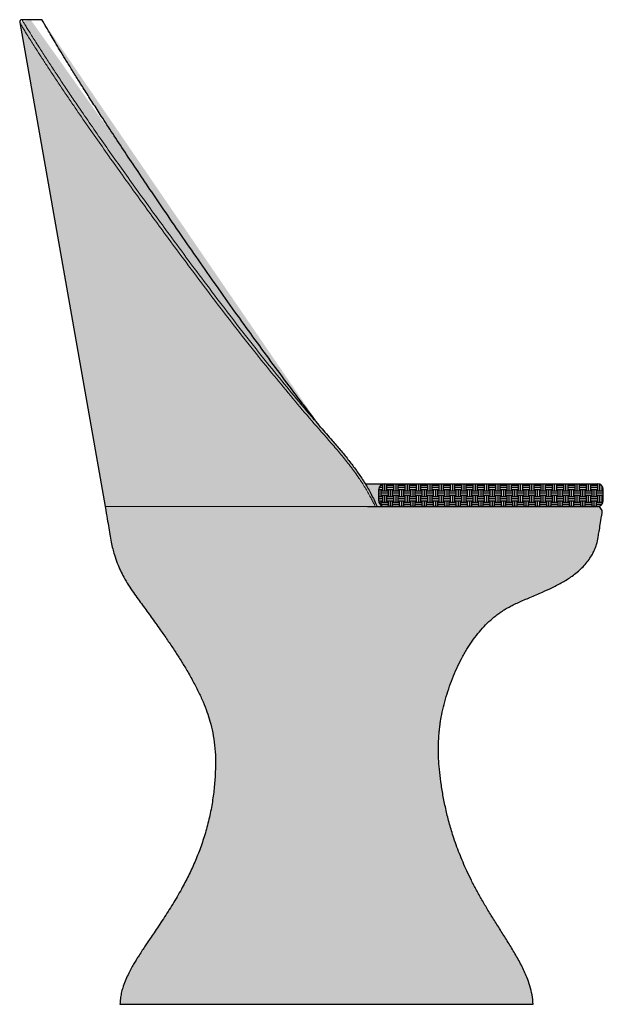
# Model space of a CAD drawing. Units: metres. Extents: x 0 to 0.516, y 0 to 0.87.
import ezdxf

# ---------------------------------------------------------------- set-up
doc = ezdxf.new("R2010")
doc.units = ezdxf.units.M

# ---------------------------------------------------------------- blocks, each defined once
blk = doc.blocks.new('BID-chair-concrete chair-side view')
at = {"true_color": 0xd6d6d6}
h = blk.add_hatch(color=254, dxfattribs=at)
h.dxf.hatch_style = 1
edge = h.paths.add_edge_path()
edge.add_spline(control_points=[(-0.25124, 0.86998), (-0.25118, 0.86988), (-0.25106, 0.86967), (-0.25003, 0.86788), (-0.24841, 0.86505), (-0.24611, 0.8611), (-0.24318, 0.85611), (-0.2396, 0.85009), (-0.2354, 0.84312), (-0.23061, 0.83524), (-0.22527, 0.82656), (-0.2194, 0.81713), (-0.21303, 0.80701), (-0.20614, 0.79619), (-0.19802, 0.78361), (-0.18858, 0.76916), (-0.17776, 0.75277), (-0.16628, 0.73558), (-0.1536, 0.71679), (-0.13974, 0.69643), (-0.12469, 0.67455), (-0.10911, 0.65212), (-0.09305, 0.62927), (-0.07695, 0.60666), (-0.06088, 0.58442), (-0.04494, 0.56268), (-0.03124, 0.54429), (-0.01988, 0.52927), (-0.012, 0.51894), (-0.00705, 0.51254), (-0.0051, 0.51002)], knot_values=[0, 0, 0, 0, 0.016019, 0.03308, 0.050879, 0.069684, 0.090065, 0.11181, 0.134983, 0.159613, 0.185701, 0.212722, 0.241096, 0.27078, 0.301723, 0.342822, 0.38571, 0.430226, 0.4762, 0.530179, 0.585554, 0.64207, 0.699488, 0.757559, 0.812126, 0.866834, 0.921472, 0.951168, 0.980743, 1, 1, 1, 1], degree=3, periodic=0)
edge.add_spline(control_points=[(-0.26125, 0.87001), (-0.25909, 0.87001), (-0.25577, 0.87), (-0.25241, 0.87), (-0.25124, 0.87)], knot_values=[0, 0, 0, 0, 0.652147, 1, 1, 1, 1], degree=3, periodic=0)
edge.add_spline(control_points=[(-0.26883, 0.87), (-0.26806, 0.87), (-0.26552, 0.87), (-0.26296, 0.87001), (-0.26118, 0.87001)], knot_values=[0, 0, 0, 0, 0.304194, 1, 1, 1, 1], degree=3, periodic=0)
edge.add_spline(control_points=[(-0.27084, 0.86765), (-0.27086, 0.86787), (-0.27089, 0.86822), (-0.27075, 0.86872), (-0.27055, 0.86912), (-0.27024, 0.86949), (-0.26983, 0.86978), (-0.26937, 0.86997), (-0.26903, 0.86999), (-0.26887, 0.87)], knot_values=[0, 0, 0, 0, 0.197735, 0.314205, 0.441701, 0.578098, 0.719761, 0.86201, 1, 1, 1, 1], degree=3, periodic=0)
edge.add_line((-0.27084, 0.86765), (-0.23312, 0.65372))
edge.add_line((-0.23312, 0.65372), (-0.19543, 0.44))
edge.add_spline(control_points=[(-0.19543, 0.44), (-0.19445, 0.43444), (-0.19371, 0.43002), (-0.19256, 0.42306), (-0.19127, 0.4155), (-0.19021, 0.40871), (-0.18883, 0.40272), (-0.18707, 0.39645), (-0.18483, 0.39), (-0.18203, 0.38345), (-0.17875, 0.37692), (-0.17495, 0.37045), (-0.17065, 0.36403), (-0.16644, 0.35823), (-0.1624, 0.35279), (-0.15853, 0.34746), (-0.15467, 0.34208), (-0.15072, 0.33657), (-0.14591, 0.32981), (-0.14041, 0.32192), (-0.13449, 0.31312), (-0.129, 0.30459), (-0.12357, 0.29573), (-0.11826, 0.28641), (-0.11323, 0.27673), (-0.10895, 0.26744), (-0.10546, 0.25864), (-0.1025, 0.24954), (-0.10016, 0.23973), (-0.09855, 0.22879), (-0.09781, 0.21721), (-0.09797, 0.20499), (-0.09888, 0.19216), (-0.10058, 0.17879), (-0.1032, 0.16511), (-0.10674, 0.1515), (-0.1111, 0.13825), (-0.11615, 0.12556), (-0.12179, 0.11339), (-0.1271, 0.10331), (-0.13179, 0.09507), (-0.13572, 0.08852), (-0.13979, 0.08201), (-0.14397, 0.07556), (-0.14813, 0.06931), (-0.15205, 0.06349), (-0.15542, 0.05852), (-0.15822, 0.05435), (-0.16075, 0.05056), (-0.16341, 0.04651), (-0.16588, 0.04264), (-0.1682, 0.03888), (-0.17036, 0.03524), (-0.17278, 0.03094), (-0.17532, 0.02599), (-0.17783, 0.02042), (-0.17982, 0.01496), (-0.1812, 0.00978), (-0.1821, 0.005), (-0.18227, 0.00169), (-0.18235, 0)], knot_values=[0, 0, 0, 0, 0.010311, 0.028007, 0.044019, 0.058183, 0.070859, 0.082409, 0.098778, 0.113463, 0.126863, 0.144339, 0.160285, 0.175085, 0.189024, 0.202628, 0.216212, 0.230339, 0.244934, 0.26803, 0.290353, 0.311132, 0.331331, 0.355234, 0.378043, 0.399391, 0.419093, 0.437083, 0.459095, 0.481964, 0.506049, 0.531399, 0.558224, 0.586301, 0.615464, 0.645085, 0.674069, 0.702454, 0.730297, 0.75775, 0.773558, 0.789466, 0.805442, 0.821451, 0.837449, 0.852339, 0.865222, 0.874942, 0.883697, 0.893686, 0.905152, 0.912392, 0.921244, 0.931568, 0.943197, 0.955958, 0.969699, 0.979362, 0.989439, 1, 1, 1, 1], degree=3, periodic=0)
edge.add_line((-0.18235, 0), (0.18265, 0))
edge.add_spline(control_points=[(0.18265, 0), (0.18239, 0.00279), (0.1819, 0.0083), (0.17989, 0.01627), (0.17681, 0.02506), (0.17237, 0.03459), (0.16669, 0.04481), (0.16064, 0.05473), (0.1545, 0.0644), (0.1485, 0.07387), (0.14278, 0.08311), (0.13747, 0.0921), (0.13257, 0.10089), (0.12814, 0.1094), (0.1242, 0.11758), (0.1207, 0.12541), (0.11754, 0.13311), (0.11464, 0.14085), (0.11151, 0.15004), (0.10834, 0.1607), (0.10535, 0.17279), (0.10295, 0.18476), (0.10113, 0.19638), (0.09984, 0.20718), (0.09911, 0.21695), (0.0989, 0.22593), (0.09909, 0.23283), (0.09941, 0.23755), (0.09962, 0.24001), (0.09984, 0.24221), (0.10012, 0.24475), (0.10054, 0.24793), (0.10137, 0.25324), (0.10282, 0.26058), (0.10513, 0.26969), (0.10797, 0.27886), (0.1113, 0.28793), (0.11509, 0.2968), (0.11935, 0.30544), (0.12391, 0.31346), (0.12873, 0.32085), (0.13375, 0.32756), (0.13918, 0.33385), (0.14429, 0.33888), (0.14868, 0.34261), (0.15198, 0.34511), (0.15475, 0.34702), (0.15701, 0.34845), (0.15914, 0.34973), (0.16175, 0.35121), (0.16531, 0.35307), (0.16974, 0.35517), (0.1747, 0.35735), (0.17993, 0.35956), (0.18536, 0.36184), (0.19201, 0.36469), (0.19984, 0.36826), (0.20865, 0.37284), (0.21591, 0.37742), (0.22159, 0.38177), (0.22583, 0.38558), (0.22962, 0.38968), (0.23278, 0.39391), (0.23525, 0.39803), (0.23688, 0.40145), (0.23793, 0.40416), (0.23861, 0.40617), (0.23918, 0.40813), (0.23974, 0.41037), (0.24019, 0.41363), (0.241, 0.41821), (0.242, 0.42431), (0.24292, 0.42977), (0.24349, 0.43321), (0.24365, 0.43418)], knot_values=[0, 0, 0, 0, 0.016273, 0.032053, 0.047604, 0.070324, 0.092988, 0.115525, 0.137772, 0.159539, 0.180641, 0.200903, 0.220163, 0.239103, 0.256616, 0.272868, 0.288949, 0.304946, 0.320841, 0.34536, 0.369501, 0.393167, 0.416207, 0.437812, 0.456318, 0.473096, 0.489961, 0.496398, 0.500578, 0.504311, 0.509242, 0.515422, 0.522915, 0.540487, 0.558839, 0.577483, 0.596231, 0.614916, 0.633492, 0.65215, 0.668468, 0.684703, 0.700797, 0.716709, 0.726274, 0.734248, 0.740736, 0.745774, 0.749819, 0.755165, 0.763223, 0.77312, 0.783642, 0.794666, 0.806099, 0.817841, 0.836739, 0.85604, 0.875475, 0.886514, 0.897543, 0.908575, 0.918883, 0.928145, 0.936404, 0.940883, 0.944997, 0.948738, 0.952755, 0.95841, 0.967798, 0.979764, 0.994308, 1, 1, 1, 1], degree=3, periodic=0)
edge.add_arc((0.23873, 0.43504), 0.005, 350.01372, 444.87163)
edge.add_arc((0.23962, 0.445), 0.005, 264.83415, 360)
edge.add_line((0.24462, 0.445), (0.24462, 0.455))
edge.add_arc((0.23962, 0.455), 0.005, 0, 90)
edge.add_line((0.23962, 0.46), (0.03431, 0.46))
edge.add_spline(control_points=[(0.03431, 0.46), (0.03355, 0.46124), (0.03081, 0.46559), (0.02581, 0.47283), (0.01914, 0.48156), (0.0122, 0.49002), (0.00408, 0.49947), (-0.00168, 0.50611), (-0.00506, 0.51001)], knot_values=[0, 0, 0, 0, 0.050645, 0.178142, 0.305342, 0.432017, 0.558324, 0.738496, 0.738496, 0.738496, 0.738496], degree=3, periodic=0)
at = {"true_color": 0xb9b9b9}
h = blk.add_hatch(dxfattribs=at)
h.set_pattern_fill('EARTH', color=9, scale=0.02)
h.set_pattern_definition([(0, (0, 0), (0.005, 0.005), [0.005, -0.005]), (0, (0, 0.001875), (0.005, 0.005), [0.005, -0.005]), (0, (0, 0.00375), (0.005, 0.005), [0.005, -0.005]), (90, (0.000625, 0.004375), (-0.005, 0.005), [0.005, -0.005]), (90, (0.0025, 0.004375), (-0.005, 0.005), [0.005, -0.005]), (90, (0.004375, 0.004375), (-0.005, 0.005), [0.005, -0.005])])
h.paths.add_polyline_path([(0.24462, 0.455, 0.414214), (0.23962, 0.46), (0.05129, 0.46, 0.414214), (0.04629, 0.455), (0.04629, 0.445, 0.414214), (0.05129, 0.44), (0.23962, 0.44, 0.414214), (0.24462, 0.445)])
for p, q in [((0.03421, 0.46), (0.23962, 0.46)), ((0.04629, 0.445), (0.04629, 0.455)), ((0.24462, 0.445), (0.24462, 0.455)), ((0.03633, 0.44), (0.04462, 0.44)), ((0.23962, 0.44), (0.05129, 0.44)), ((-0.18235, 0), (0.18265, 0))]:
    blk.add_line(p, q)
at = {"flags": 128}
blk.add_lwpolyline([(-0.27083, 0.8676), (-0.23312, 0.65372), (-0.19543, 0.44)], dxfattribs=at)
for centre, start, end in [((0.05129, 0.455), 90, 180), ((0.23962, 0.455), 0, 90), ((0.05129, 0.445), 180, 270), ((0.23962, 0.445), 270, 0), ((0.23872, 0.435), 350.51907, 90.00515)]:
    blk.add_arc(centre, 0.005, start, end)
for points, knots in [([(-0.25124, 0.87), (-0.25241, 0.87), (-0.25577, 0.87), (-0.25909, 0.87001), (-0.26125, 0.87001)], [0, 0, 0, 0, 0.347853, 1, 1, 1, 1]), ([(-0.26887, 0.87), (-0.26903, 0.86999), (-0.26937, 0.86997), (-0.26983, 0.86978), (-0.27024, 0.86949), (-0.27055, 0.86912), (-0.27075, 0.86872), (-0.27089, 0.86822), (-0.27086, 0.86787), (-0.27084, 0.86765)], [0, 0, 0, 0, 0.13799, 0.280239, 0.421902, 0.558299, 0.685795, 0.802265, 1, 1, 1, 1]), ([(-0.26118, 0.87001), (-0.26296, 0.87001), (-0.26552, 0.87), (-0.26806, 0.87), (-0.26883, 0.87)], [0, 0, 0, 0, 0.695806, 1, 1, 1, 1]), ([(-0.0051, 0.51002), (-0.00705, 0.51254), (-0.012, 0.51894), (-0.01988, 0.52927), (-0.03124, 0.54429), (-0.04494, 0.56268), (-0.06088, 0.58442), (-0.07695, 0.60666), (-0.09305, 0.62927), (-0.10911, 0.65212), (-0.12469, 0.67455), (-0.13974, 0.69643), (-0.1536, 0.71679), (-0.16628, 0.73558), (-0.17776, 0.75277), (-0.18858, 0.76916), (-0.19802, 0.78361), (-0.20614, 0.79619), (-0.21303, 0.80701), (-0.2194, 0.81713), (-0.22527, 0.82656), (-0.23061, 0.83524), (-0.2354, 0.84312), (-0.2396, 0.85009), (-0.24318, 0.85611), (-0.24611, 0.8611), (-0.24841, 0.86505), (-0.25003, 0.86788), (-0.25106, 0.86967), (-0.25118, 0.86988), (-0.25124, 0.86998)], [0, 0, 0, 0, 0.019257, 0.048832, 0.078528, 0.133166, 0.187874, 0.242441, 0.300512, 0.35793, 0.414446, 0.469821, 0.5238, 0.569774, 0.61429, 0.657178, 0.698277, 0.72922, 0.758904, 0.787278, 0.814299, 0.840387, 0.865017, 0.88819, 0.909935, 0.930316, 0.949121, 0.96692, 0.983981, 1, 1, 1, 1]), ([(-0.00506, 0.51001), (-0.00168, 0.50611), (0.00408, 0.49947), (0.0122, 0.49002), (0.01914, 0.48156), (0.02581, 0.47283), (0.03208, 0.46376), (0.03779, 0.45431), (0.04149, 0.44706), (0.04369, 0.44219), (0.04431, 0.44073), (0.04462, 0.44)], [0, 0, 0, 0, 0.180171, 0.306478, 0.433154, 0.560354, 0.687851, 0.815587, 0.943608, 0.971833, 1, 1, 1, 1]), ([(-0.19543, 0.44), (-0.19445, 0.43444), (-0.19371, 0.43002), (-0.19256, 0.42306), (-0.19127, 0.4155), (-0.19021, 0.40871), (-0.18883, 0.40272), (-0.18707, 0.39645), (-0.18483, 0.39), (-0.18203, 0.38345), (-0.17875, 0.37692), (-0.17495, 0.37045), (-0.17065, 0.36403), (-0.16644, 0.35823), (-0.1624, 0.35279), (-0.15853, 0.34746), (-0.15467, 0.34208), (-0.15072, 0.33657), (-0.14591, 0.32981), (-0.14041, 0.32192), (-0.13449, 0.31312), (-0.129, 0.30459), (-0.12357, 0.29573), (-0.11826, 0.28641), (-0.11323, 0.27673), (-0.10895, 0.26744), (-0.10546, 0.25864), (-0.1025, 0.24954), (-0.10016, 0.23973), (-0.09855, 0.22879), (-0.09781, 0.21721), (-0.09797, 0.20499), (-0.09888, 0.19216), (-0.10058, 0.17879), (-0.1032, 0.16511), (-0.10674, 0.1515), (-0.1111, 0.13825), (-0.11615, 0.12556), (-0.12179, 0.11339), (-0.1271, 0.10331), (-0.13179, 0.09507), (-0.13572, 0.08852), (-0.13979, 0.08201), (-0.14397, 0.07556), (-0.14813, 0.06931), (-0.15205, 0.06349), (-0.15542, 0.05852), (-0.15822, 0.05435), (-0.16075, 0.05056), (-0.16341, 0.04651), (-0.16588, 0.04264), (-0.1682, 0.03888), (-0.17036, 0.03524), (-0.17278, 0.03094), (-0.17532, 0.02599), (-0.17783, 0.02042), (-0.17982, 0.01496), (-0.1812, 0.00978), (-0.1821, 0.005), (-0.18227, 0.00169), (-0.18235, 0)], [0, 0, 0, 0, 0.010311, 0.028007, 0.044019, 0.058183, 0.070859, 0.082409, 0.098778, 0.113463, 0.126863, 0.144339, 0.160285, 0.175085, 0.189024, 0.202628, 0.216212, 0.230339, 0.244934, 0.26803, 0.290353, 0.311132, 0.331331, 0.355234, 0.378043, 0.399391, 0.419093, 0.437083, 0.459095, 0.481964, 0.506049, 0.531399, 0.558224, 0.586301, 0.615464, 0.645085, 0.674069, 0.702454, 0.730297, 0.75775, 0.773558, 0.789466, 0.805442, 0.821451, 0.837449, 0.852339, 0.865222, 0.874942, 0.883697, 0.893686, 0.905152, 0.912392, 0.921244, 0.931568, 0.943197, 0.955958, 0.969699, 0.979362, 0.989439, 1, 1, 1, 1]), ([(0.04462, 0.44), (0.04911, 0.44), (0.05809, 0.44), (0.07148, 0.44), (0.08475, 0.44), (0.09724, 0.44), (0.10887, 0.44), (0.11964, 0.44), (0.13022, 0.44), (0.14057, 0.44), (0.15064, 0.44), (0.16021, 0.44), (0.16926, 0.44), (0.17778, 0.44), (0.18591, 0.44), (0.1936, 0.44), (0.20082, 0.44), (0.20741, 0.44), (0.21336, 0.44), (0.21868, 0.44), (0.22345, 0.44), (0.22763, 0.44), (0.2312, 0.44), (0.23402, 0.44), (0.23614, 0.44), (0.23761, 0.44), (0.23855, 0.44), (0.23866, 0.44), (0.23872, 0.44)], [0, 0, 0, 0, 0.042819, 0.085637, 0.129163, 0.172688, 0.210149, 0.247639, 0.2851, 0.323649, 0.36223, 0.400779, 0.438242, 0.475733, 0.513195, 0.551743, 0.590322, 0.628869, 0.66637, 0.703899, 0.741399, 0.779985, 0.818602, 0.857188, 0.892693, 0.928197, 0.964099, 1, 1, 1, 1]), ([(0.18265, 0), (0.18239, 0.00279), (0.1819, 0.0083), (0.17989, 0.01627), (0.17681, 0.02506), (0.17237, 0.03459), (0.16669, 0.04481), (0.16064, 0.05473), (0.1545, 0.0644), (0.1485, 0.07387), (0.14278, 0.08311), (0.13747, 0.0921), (0.13257, 0.10089), (0.12814, 0.1094), (0.1242, 0.11758), (0.1207, 0.12541), (0.11754, 0.13311), (0.11464, 0.14085), (0.11151, 0.15004), (0.10834, 0.1607), (0.10535, 0.17279), (0.10295, 0.18476), (0.10113, 0.19638), (0.09984, 0.20718), (0.09911, 0.21695), (0.0989, 0.22593), (0.09909, 0.23283), (0.09941, 0.23755), (0.09962, 0.24001), (0.09984, 0.24221), (0.10012, 0.24475), (0.10054, 0.24793), (0.10137, 0.25324), (0.10282, 0.26058), (0.10513, 0.26969), (0.10797, 0.27886), (0.1113, 0.28793), (0.11509, 0.2968), (0.11935, 0.30544), (0.12391, 0.31346), (0.12873, 0.32085), (0.13375, 0.32756), (0.13918, 0.33385), (0.14429, 0.33888), (0.14868, 0.34261), (0.15198, 0.34511), (0.15475, 0.34702), (0.15701, 0.34845), (0.15914, 0.34973), (0.16175, 0.35121), (0.16531, 0.35307), (0.16974, 0.35517), (0.1747, 0.35735), (0.17993, 0.35956), (0.18536, 0.36184), (0.19201, 0.36469), (0.19984, 0.36826), (0.20865, 0.37284), (0.21591, 0.37742), (0.22159, 0.38177), (0.22583, 0.38558), (0.22962, 0.38968), (0.23278, 0.39391), (0.23525, 0.39803), (0.23688, 0.40145), (0.23793, 0.40416), (0.23861, 0.40617), (0.23918, 0.40813), (0.23974, 0.41037), (0.24019, 0.41363), (0.241, 0.41821), (0.242, 0.42431), (0.24292, 0.42977), (0.24349, 0.43321), (0.24365, 0.43418)], [0, 0, 0, 0, 0.016273, 0.032053, 0.047604, 0.070324, 0.092988, 0.115525, 0.137772, 0.159539, 0.180641, 0.200903, 0.220163, 0.239103, 0.256616, 0.272868, 0.288949, 0.304946, 0.320841, 0.34536, 0.369501, 0.393167, 0.416207, 0.437812, 0.456318, 0.473096, 0.489961, 0.496398, 0.500578, 0.504311, 0.509242, 0.515422, 0.522915, 0.540487, 0.558839, 0.577483, 0.596231, 0.614916, 0.633492, 0.65215, 0.668468, 0.684703, 0.700797, 0.716709, 0.726274, 0.734248, 0.740736, 0.745774, 0.749819, 0.755165, 0.763223, 0.77312, 0.783642, 0.794666, 0.806099, 0.817841, 0.836739, 0.85604, 0.875475, 0.886514, 0.897543, 0.908575, 0.918883, 0.928145, 0.936404, 0.940883, 0.944997, 0.948738, 0.952755, 0.95841, 0.967798, 0.979764, 0.994308, 1, 1, 1, 1])]:
    blk.add_open_spline(points, degree=3, knots=knots)
at = {"lineweight": 5}
blk.add_open_spline([(0.04294, 0.44), (0.04285, 0.44047), (0.04266, 0.4415), (0.04172, 0.44299), (0.0409, 0.44465), (0.03999, 0.44635), (0.03784, 0.45038), (0.03425, 0.45666), (0.02829, 0.46589), (0.02117, 0.47565), (0.01291, 0.48589), (0.00153, 0.49915), (-0.01289, 0.51546), (-0.02972, 0.53534), (-0.04736, 0.55668), (-0.06572, 0.57953), (-0.08476, 0.60384), (-0.10343, 0.62822), (-0.12174, 0.65259), (-0.13801, 0.67457), (-0.15234, 0.69413), (-0.16481, 0.71127), (-0.17707, 0.72829), (-0.1891, 0.74514), (-0.20086, 0.76178), (-0.21228, 0.77814), (-0.22177, 0.79192), (-0.22943, 0.8032), (-0.23542, 0.81212), (-0.2412, 0.8208), (-0.2467, 0.82916), (-0.25189, 0.83714), (-0.25619, 0.84383), (-0.25967, 0.84931), (-0.26243, 0.8537), (-0.26489, 0.85767), (-0.26702, 0.86113), (-0.26874, 0.86399), (-0.26998, 0.8661), (-0.27073, 0.86741), (-0.27079, 0.86754), (-0.27081, 0.8676)], degree=3, knots=[0, 0, 0, 0, 0.002449, 0.005337, 0.008442, 0.011617, 0.014822, 0.031026, 0.047259, 0.068882, 0.090463, 0.111991, 0.154999, 0.198007, 0.240997, 0.292593, 0.344199, 0.395804, 0.447414, 0.499008, 0.535868, 0.572746, 0.609629, 0.646516, 0.683411, 0.72031, 0.757152, 0.778645, 0.800173, 0.821734, 0.843216, 0.864653, 0.886124, 0.900635, 0.915225, 0.929742, 0.944236, 0.958813, 0.973201, 0.987493, 1, 1, 1, 1], dxfattribs=at)
at = {"lineweight": 0}
for points, knots in [([(-0.26883, 0.86994), (-0.26884, 0.86996), (-0.26888, 0.87003), (-0.26863, 0.86962), (-0.26799, 0.86857), (-0.26676, 0.86654), (-0.26483, 0.86339), (-0.26244, 0.85952), (-0.25967, 0.85507), (-0.25656, 0.85015), (-0.25253, 0.84381), (-0.24743, 0.83587), (-0.24114, 0.82621), (-0.23447, 0.8161), (-0.22749, 0.80564), (-0.21921, 0.79338), (-0.20953, 0.77925), (-0.19838, 0.76323), (-0.18691, 0.74694), (-0.17518, 0.73046), (-0.16322, 0.71382), (-0.15106, 0.69706), (-0.13709, 0.67795), (-0.12125, 0.65648), (-0.10343, 0.63266), (-0.08532, 0.60882), (-0.06688, 0.58505), (-0.04868, 0.56215), (-0.03072, 0.54016), (-0.01638, 0.52303), (-0.0077, 0.51305), (-0.00506, 0.51001)], [0, 0, 0, 0, 0.004496, 0.016998, 0.029435, 0.048152, 0.066772, 0.085234, 0.103706, 0.12223, 0.140607, 0.169842, 0.199057, 0.228373, 0.257675, 0.286909, 0.32866, 0.37047, 0.412271, 0.454062, 0.495844, 0.537616, 0.579366, 0.637788, 0.696214, 0.75462, 0.813012, 0.871384, 0.924135, 0.976892, 1, 1, 1, 1]), ([(0.03633, 0.44), (0.03143, 0.44), (0.02167, 0.44), (0.00707, 0.44), (-0.00735, 0.44), (-0.02157, 0.44), (-0.03086, 0.44), (-0.16122, 0.44), (-0.1718, 0.44), (-0.1832, 0.44), (-0.19543, 0.44)], [0, 0, 0, 0, 0.202574, 0.40361, 0.603378, 0.802108, 1, 1, 1, 1.016053, 1.016053, 1.016053, 1.016053])]:
    blk.add_open_spline(points, degree=3, knots=knots, dxfattribs=at)

msp = doc.modelspace()

# ---------------------------------------------------------------- block references
msp.add_blockref('BID-chair-concrete chair-side view', (0.27089, 0))

doc.saveas('drawing.dxf')
